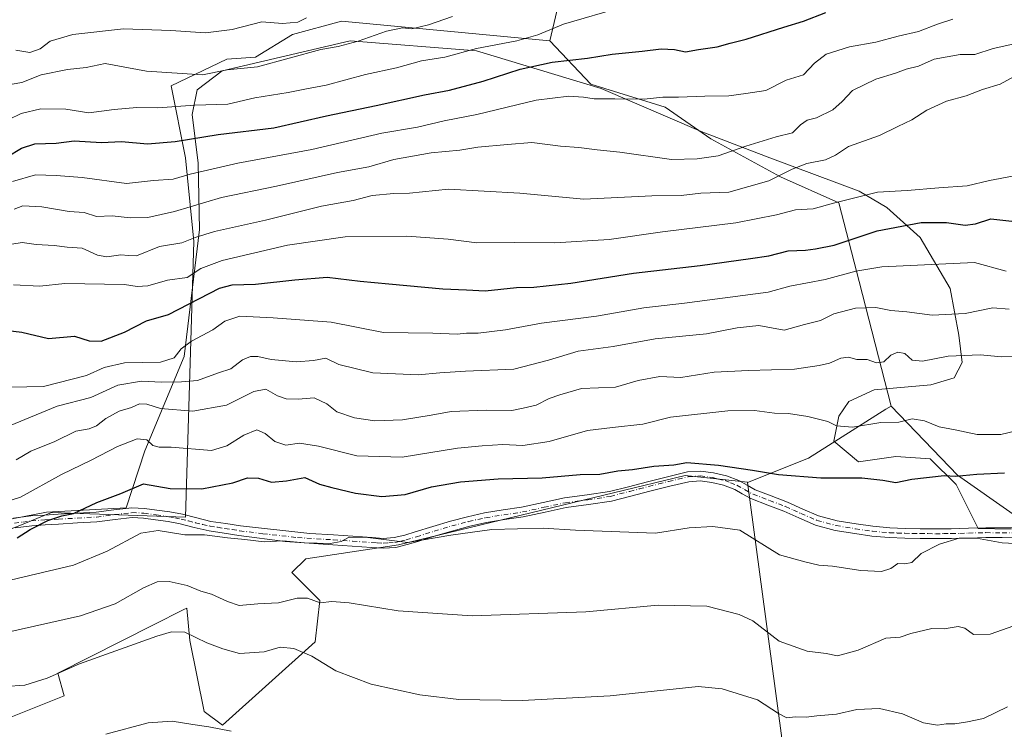
# Model space of a CAD drawing. Units: metres. Extents: x 556281 to 559715, y 4728661 to 4731003.
# Drawn here: x 556681 to 556964, y 4729634 to 4729838 of the extents above; entities that cross this region are included whole.
import ezdxf

# ---------------------------------------------------------------- set-up
doc = ezdxf.new("R2010")
doc.units = ezdxf.units.M
doc.header["$MEASUREMENT"] = 0
doc.linetypes.add('DGN Style 4', pattern=[2.638475, 1.318413, -0.659207, 0.001648, -0.659207])
for name, color, linetype, lineweight in [('Arbolado forestal CxS', 92, 'Continuous', 0), ('Camino Cxs', 7, 'Continuous', 0), ('Camino eje', 30, 'DGN Style 4', 13), ('Cultivos herbáceos CxS', 92, 'Continuous', 0), ('Curva de nivel maestra', 30, 'Continuous', 30), ('Curva de nivel normal', 30, 'Continuous', 0), ('Espacio natural protegido', 121, 'Continuous', 13), ('Espacio natural protegido CxS', 121, 'Continuous', 0), ('Matorral CxS', 135, 'Continuous', 0)]:
    doc.layers.add(name, color=color, linetype=linetype, lineweight=lineweight)

# ---------------------------------------------------------------- blocks, each defined once
blk = doc.blocks.new('*U13')
at = {"layer": 'Cultivos herbáceos CxS', "color": 92, "linetype": 'Continuous', "lineweight": 0}
blk.add_polyline3d([(556669.8607, 4729633.7143, 733.2043), (556693.9621, 4729643.3535, 733.6726), (556692.1173, 4729649.8595, 736.1098), (556719.6043, 4729663.7177, 737.5711), (556728.3135, 4729668.1087, 738.4472), (556729.1339, 4729668.5223, 738.6727), (556729.9865, 4729659.1797, 735.2949), (556734.1265, 4729638.8387, 731.1093), (556739.4453, 4729634.8467, 730.5443), (556766.0435, 4729658.7951, 737.0515), (556767.3735, 4729670.7695, 740.7889), (556759.3945, 4729678.7525, 743.3738), (556763.3843, 4729682.7443, 744.355), (556789.9817, 4729686.7351, 745.6276), (556872.4339, 4729706.6909, 749.4686), (556887.5845, 4729705.0457, 749.2843), (556890.3411, 4729704.7463, 749.415), (556890.3539, 4729704.6499, 749.3833), (556900.8641, 4729626.1129, 732.1207)], dxfattribs=at)
blk = doc.blocks.new('*U15')
at = {"layer": 'Espacio natural protegido CxS', "color": 121, "linetype": 'Continuous', "lineweight": 0, "flags": 128}
blk.add_lwpolyline([(556966.066, 4729691.2791), (556956.567, 4729691.4792), (556950.2922, 4729704.0954), (556942.8113, 4729711.4865), (556932.9013, 4729712.1437), (556922.2253, 4729710.6409), (556915.1223, 4729716.505), (556916.5355, 4729723.751), (556919.4675, 4729727.941), (556926.7176, 4729731.3588), (556942.9846, 4729732.7225), (556949.7237, 4729734.7424), (556952.0208, 4729739.1884), (556951.0209, 4729747.0744), (556948.5091, 4729760.4325), (556939.9003, 4729775.0737), (556930.3894, 4729783.7418), (556922.3945, 4729788.464), (556896.7476, 4729798.0555), (556876.9427, 4729805.5998), (556848.2528, 4729817.9964), (556812.4439, 4729828.754), (556776.1089, 4729831.6297), (556739.3687, 4729823.0614), (556732.1146, 4729817.6085), (556730.7015, 4729810.4905), (556732.4493, 4729796.4995), (556732.789, 4729777.4244), (556728.3894, 4729740.9385), (556717.149, 4729713.7496), (556711.7268, 4729697.4097), (556688.8507, 4729696.1281), (556669.4776, 4729692.3495)], dxfattribs=at)

msp = doc.modelspace()

# ---------------------------------------------------------------- linework, layer by layer
at = {"layer": 'Arbolado forestal CxS', "color": 92, "linetype": 'Continuous', "lineweight": 0}
for points in [[(556670.1203, 4729916.9561, 865.1726), (556714.8549, 4729920.6831, 859.1893), (556747.1635, 4729940.5647, 864.8855), (556793.1409, 4729944.2917, 858.6766), (556826.4223, 4729936.4259, 847.9345), (556820.2705, 4729920.4675, 842.8848), (556827.3475, 4729913.5697, 839.183), (556841.3637, 4729910.5719, 833.3331), (556848.5435, 4729895.4171, 827.1237), (556833.4621, 4729831.7039, 804.9543), (556773.6655, 4729837.2985, 814.4418), (556759.5367, 4729833.5095, 813.965), (556748.8993, 4729827.0093, 811.9334), (556740.6261, 4729826.4187, 812.129), (556724.6701, 4729818.7365, 809.1704), (556728.8065, 4729798.0531, 798.9242), (556731.1583, 4729774.0043, 786.3944), (556728.8075, 4729694.7193, 747.8349), (556690.2407, 4729696.0509, 752.4714), (556680.1907, 4729691.9171, 752.2492)], [(556826.4223, 4729936.4259, 847.9345), (556820.2705, 4729920.4675, 842.8848), (556827.3475, 4729913.5697, 839.183), (556841.3637, 4729910.5719, 833.3331), (556848.5435, 4729895.4171, 827.1237), (556833.4621, 4729831.7039, 804.9543)], [(556931.5707, 4729726.6111, 756.7288), (556931.5819, 4729726.5677, 756.7182), (556950.6767, 4729706.7825, 751.3216), (556966.7037, 4729695.5519, 747.4841), (556985.7941, 4729693.2539, 746.9801), (557006.0673, 4729697.9575, 749.177), (557015.6433, 4729707.1359, 751.5643), (557030.4537, 4729718.9537, 754.6671), (557035.7667, 4729719.7125, 754.5946), (557051.6977, 4729729.7739, 755.4569), (557070.9825, 4729737.3197, 755.1301), (557060.0829, 4729765.8277, 763.7183), (557045.8293, 4729797.6895, 776.3959), (557055.8913, 4729822.0047, 780.5778), (557030.7373, 4729820.3283, 780.8927), (557027.3837, 4729836.2591, 784.5278), (557028.2225, 4729854.7053, 788.4021), (557039.1227, 4729871.4743, 789.6036), (557020.6767, 4729892.4361, 802.1447), (557008.3233, 4729902.8895, 809.4486), (556994.7985, 4729923.4285, 824.5067)], [(556966.7037, 4729695.5519, 747.4841), (556950.6767, 4729706.7825, 751.3216), (556931.5819, 4729726.5677, 756.7182), (556931.5707, 4729726.6111, 756.7288), (556922.3891, 4729762.5049, 770.065), (556916.5393, 4729785.0701, 780.3685), (556899.8243, 4729792.5923, 786.1569), (556879.7663, 4729803.4573, 792.324), (556866.6155, 4729812.5673, 795.0182), (556845.3263, 4729819.2209, 797.802), (556833.4621, 4729831.7039, 804.9543), (556848.5435, 4729895.4171, 827.1237)], [(556833.4621, 4729831.7039, 804.9543), (556773.6655, 4729837.2985, 814.4418), (556759.5367, 4729833.5095, 813.965), (556748.8993, 4729827.0093, 811.9334), (556740.6261, 4729826.4187, 812.129), (556724.6701, 4729818.7365, 809.1704), (556728.8065, 4729798.0531, 798.9242), (556731.1583, 4729774.0043, 786.3944), (556728.8075, 4729694.7193, 747.8349), (556690.2407, 4729696.0509, 752.4714), (556680.1907, 4729691.9171, 752.2492), (556670.6413, 4729688.3359, 752.5797), (556656.4423, 4729685.1809, 753.8172), (556639.6137, 4729684.6551, 755.7659), (556625.9401, 4729690.4401, 759.9532), (556618.5777, 4729704.1135, 766.0929), (556620.1559, 4729714.1059, 769.4335), (556616.4747, 4729723.5717, 774.2326), (556611.6409, 4729730.0635, 777.4664), (556610.4325, 4729731.6863, 778.1898), (556599.8573, 4729713.7657, 772.1378), (556522.2693, 4729668.9515, 758.1419)], [(556833.4621, 4729831.7039, 804.9543), (556845.3263, 4729819.2209, 797.802), (556866.6155, 4729812.5673, 795.0182), (556879.7663, 4729803.4573, 792.324), (556899.8243, 4729792.5923, 786.1569), (556916.5393, 4729785.0701, 780.3685), (556922.3891, 4729762.5049, 770.065), (556931.5707, 4729726.6111, 756.7288)]]:
    msp.add_polyline3d(points, dxfattribs=at)
at = {"layer": 'Camino Cxs', "color": 7, "linetype": 'Continuous', "lineweight": 0}
for points in [[(556679.4001, 4729694.3801, 756.1382), (556684.3201, 4729695.0301, 755.1221), (556688.2401, 4729695.3101, 753.8978), (556692.1701, 4729695.5401, 753.3411), (556697.6201, 4729695.8401, 754.0046), (556703.0701, 4729696.1301, 753.9849), (556708.2101, 4729696.8201, 752.3364), (556713.3401, 4729697.4101, 751.4221), (556716.9701, 4729697.2301, 754.1666), (556720.5901, 4729696.7501, 753.9677), (556724.2501, 4729696.2001, 751.7603), (556727.8901, 4729695.5401, 748.8478), (556732.0001, 4729694.4601, 748.3168), (556736.1101, 4729693.4901, 747.6234), (556740.3401, 4729692.8301, 747.7189), (556744.5701, 4729692.1801, 748.1501), (556764.4901, 4729690.0201, 747.6997), (556771.3401, 4729689.5801, 748.1574), (556776.8901, 4729689.2001, 747.9845), (556782.4301, 4729688.8001, 748.0541), (556785.6001, 4729688.6001, 748.1926), (556788.7701, 4729688.8001, 749.0622), (556791.7901, 4729689.5401, 751.0414), (556794.7701, 4729690.4301, 751.8007), (556799.8601, 4729691.9901, 753.2846), (556804.9601, 4729693.5201, 753.2941), (556809.8201, 4729694.8201, 751.8016), (556814.7401, 4729695.9201, 751.5128), (556820.0501, 4729696.7601, 754.7578), (556825.3801, 4729697.5701, 757.8606), (556831.5501, 4729698.9001, 755.5306), (556837.7301, 4729700.2401, 753.8431), (556844.1901, 4729701.0801, 751.7561), (556850.6201, 4729702.0601, 752.045), (556856.1101, 4729703.4601, 752.38), (556861.5801, 4729704.8901, 752.4025), (556867.3101, 4729706.3301, 754.0331), (556873.0401, 4729707.6901, 755.8641), (556876.7901, 4729707.9601, 757.406), (556880.5801, 4729707.4501, 757.7334), (556884.2701, 4729706.5501, 756.4516), (556887.8401, 4729705.2001, 754.1375), (556890.1701, 4729703.8701, 751.5104), (556892.5001, 4729702.5901, 749.5077), (556897.1501, 4729700.8101, 749.5718), (556901.8101, 4729699.0501, 748.8876), (556906.2401, 4729697.0401, 748.6155), (556910.7401, 4729695.1001, 748.5084), (556916.0801, 4729693.6601, 748.1827), (556921.5401, 4729692.7501, 747.9481), (556926.3701, 4729692.0701, 748.4167), (556931.2201, 4729691.6301, 749.1703), (556935.5801, 4729691.4601, 749.0917), (556939.9401, 4729691.3701, 748.2234), (556944.3901, 4729691.3501, 748.3201), (556948.8501, 4729691.3701, 750.038), (556953.8201, 4729691.5201, 751.0611), (556958.8001, 4729691.6501, 750.6779), (556963.5401, 4729691.6301, 751.5146), (556968.2901, 4729691.5801, 753.3934)], [(556679.4001, 4729694.3801, 756.1382), (556684.3201, 4729695.0301, 755.1221), (556688.2401, 4729695.3101, 753.8978), (556692.1701, 4729695.5401, 753.3411), (556697.6201, 4729695.8401, 754.0046), (556703.0701, 4729696.1301, 753.9849), (556708.2101, 4729696.8201, 752.3364), (556713.3401, 4729697.4101, 751.4221), (556716.9701, 4729697.2301, 754.1666), (556720.5901, 4729696.7501, 753.9677), (556724.2501, 4729696.2001, 751.7603), (556727.8901, 4729695.5401, 748.8478), (556732.0001, 4729694.4601, 748.3168), (556736.1101, 4729693.4901, 747.6234), (556740.3401, 4729692.8301, 747.7189), (556744.5701, 4729692.1801, 748.1501), (556764.4901, 4729690.0201, 747.6997), (556771.3401, 4729689.5801, 748.1574), (556776.8901, 4729689.2001, 747.9845), (556782.4301, 4729688.8001, 748.0541), (556785.6001, 4729688.6001, 748.1926), (556788.7701, 4729688.8001, 749.0622), (556791.7901, 4729689.5401, 751.0414), (556794.7701, 4729690.4301, 751.8007), (556799.8601, 4729691.9901, 753.2846), (556804.9601, 4729693.5201, 753.2941), (556809.8201, 4729694.8201, 751.8016), (556814.7401, 4729695.9201, 751.5128), (556820.0501, 4729696.7601, 754.7578), (556825.3801, 4729697.5701, 757.8606), (556831.5501, 4729698.9001, 755.5306), (556837.7301, 4729700.2401, 753.8431), (556844.1901, 4729701.0801, 751.7561), (556850.6201, 4729702.0601, 752.045), (556856.1101, 4729703.4601, 752.38), (556861.5801, 4729704.8901, 752.4025), (556867.3101, 4729706.3301, 754.0331), (556873.0401, 4729707.6901, 755.8641), (556876.7901, 4729707.9601, 757.406), (556880.5801, 4729707.4501, 757.7334), (556884.2701, 4729706.5501, 756.4516), (556887.8401, 4729705.2001, 754.1375), (556890.1701, 4729703.8701, 751.5104), (556892.5001, 4729702.5901, 749.5077), (556897.1501, 4729700.8101, 749.5718), (556901.8101, 4729699.0501, 748.8876), (556906.2401, 4729697.0401, 748.6155), (556910.7401, 4729695.1001, 748.5084), (556916.0801, 4729693.6601, 748.1827), (556921.5401, 4729692.7501, 747.9481), (556926.3701, 4729692.0701, 748.4167), (556931.2201, 4729691.6301, 749.1703), (556935.5801, 4729691.4601, 749.0917), (556939.9401, 4729691.3701, 748.2234), (556944.3901, 4729691.3501, 748.3201), (556948.8501, 4729691.3701, 750.038), (556953.8201, 4729691.5201, 751.0611), (556958.8001, 4729691.6501, 750.6779), (556963.5401, 4729691.6301, 751.5146), (556968.2901, 4729691.5801, 753.3934)], [(556968.2401, 4729688.7601, 750.6164), (556963.5301, 4729688.8101, 749.6339), (556958.8301, 4729688.8301, 749.6255), (556953.9001, 4729688.7001, 749.7899), (556948.9001, 4729688.5601, 748.8251), (556944.3901, 4729688.5301, 747.2074), (556939.9001, 4729688.5601, 747.2105), (556935.4901, 4729688.6401, 748.6578), (556931.0301, 4729688.8201, 749.3541), (556926.0401, 4729689.2701, 748.2255), (556921.1101, 4729689.9601, 747.6977), (556915.4801, 4729690.9001, 747.6741), (556909.8101, 4729692.4301, 747.5593), (556905.1001, 4729694.4601, 747.9617), (556900.7301, 4729696.4501, 748.1619), (556896.1501, 4729698.1801, 748.501), (556891.3101, 4729700.0301, 748.707), (556888.7901, 4729701.4101, 749.3382), (556886.6301, 4729702.6401, 750.423), (556883.4301, 4729703.8601, 752.5821), (556880.0501, 4729704.6801, 753.9201), (556876.7001, 4729705.1301, 754.2263), (556873.4701, 4729704.9001, 752.4251), (556867.9801, 4729703.5901, 750.2822), (556862.2801, 4729702.1701, 750.4741), (556856.8101, 4729700.7301, 750.2884), (556851.1901, 4729699.3001, 749.0924), (556844.5901, 4729698.2901, 748.9956), (556838.2101, 4729697.4601, 751.7072), (556832.1501, 4729696.1501, 752.3329), (556825.8801, 4729694.8001, 752.2929), (556820.4801, 4729693.9801, 750.4225), (556815.2601, 4729693.1501, 748.4369), (556810.4901, 4729692.0801, 749.5626), (556805.7301, 4729690.8101, 750.5596), (556800.6801, 4729689.2901, 749.142), (556795.5801, 4729687.7301, 748.3011), (556792.5301, 4729686.8201, 748.8244), (556789.2001, 4729686.0101, 747.4762), (556785.6001, 4729685.7701, 747.1076), (556782.2401, 4729685.9901, 747.268), (556776.6901, 4729686.3901, 747.4882), (556771.1501, 4729686.7701, 747.4264), (556757.4501, 4729687.6501, 746.561), (556744.1401, 4729689.3901, 747.1892), (556739.9101, 4729690.0501, 746.5676), (556735.5701, 4729690.7201, 746.5137), (556731.3101, 4729691.7301, 746.8701), (556727.2801, 4729692.7801, 747.0268), (556723.7801, 4729693.4201, 748.1343), (556720.1901, 4729693.9601, 749.4401), (556716.7101, 4729694.4201, 750.0482), (556713.4301, 4729694.5801, 749.0875), (556708.5501, 4729694.0201, 749.6865), (556703.3301, 4729693.3201, 750.7925), (556697.7801, 4729693.0201, 751.1243), (556692.3301, 4729692.7201, 750.9162), (556688.4201, 4729692.4901, 751.1716), (556684.6001, 4729692.2201, 752.4934), (556679.8501, 4729691.6001, 754.3261)], [(556968.2401, 4729688.7601, 750.6164), (556963.5301, 4729688.8101, 749.6339), (556958.8301, 4729688.8301, 749.6255), (556953.9001, 4729688.7001, 749.7899), (556948.9001, 4729688.5601, 748.8251), (556944.3901, 4729688.5301, 747.2074), (556939.9001, 4729688.5601, 747.2105), (556935.4901, 4729688.6401, 748.6578), (556931.0301, 4729688.8201, 749.3541), (556926.0401, 4729689.2701, 748.2255), (556921.1101, 4729689.9601, 747.6977), (556915.4801, 4729690.9001, 747.6741), (556909.8101, 4729692.4301, 747.5593), (556905.1001, 4729694.4601, 747.9617), (556900.7301, 4729696.4501, 748.1619), (556896.1501, 4729698.1801, 748.501), (556891.3101, 4729700.0301, 748.707), (556888.7901, 4729701.4101, 749.3382), (556886.6301, 4729702.6401, 750.423), (556883.4301, 4729703.8601, 752.5821), (556880.0501, 4729704.6801, 753.9201), (556876.7001, 4729705.1301, 754.2263), (556873.4701, 4729704.9001, 752.4251), (556867.9801, 4729703.5901, 750.2822), (556862.2801, 4729702.1701, 750.4741), (556856.8101, 4729700.7301, 750.2884), (556851.1901, 4729699.3001, 749.0924), (556844.5901, 4729698.2901, 748.9956), (556838.2101, 4729697.4601, 751.7072), (556832.1501, 4729696.1501, 752.3329), (556825.8801, 4729694.8001, 752.2929), (556820.4801, 4729693.9801, 750.4225), (556815.2601, 4729693.1501, 748.4369), (556810.4901, 4729692.0801, 749.5626), (556805.7301, 4729690.8101, 750.5596), (556800.6801, 4729689.2901, 749.142), (556795.5801, 4729687.7301, 748.3011), (556792.5301, 4729686.8201, 748.8244), (556789.2001, 4729686.0101, 747.4762), (556785.6001, 4729685.7701, 747.1076), (556782.2401, 4729685.9901, 747.268), (556776.6901, 4729686.3901, 747.4882), (556771.1501, 4729686.7701, 747.4264), (556757.4501, 4729687.6501, 746.561), (556744.1401, 4729689.3901, 747.1892), (556739.9101, 4729690.0501, 746.5676), (556735.5701, 4729690.7201, 746.5137), (556731.3101, 4729691.7301, 746.8701), (556727.2801, 4729692.7801, 747.0268), (556723.7801, 4729693.4201, 748.1343), (556720.1901, 4729693.9601, 749.4401), (556716.7101, 4729694.4201, 750.0482), (556713.4301, 4729694.5801, 749.0875), (556708.5501, 4729694.0201, 749.6865), (556703.3301, 4729693.3201, 750.7925), (556697.7801, 4729693.0201, 751.1243), (556692.3301, 4729692.7201, 750.9162), (556688.4201, 4729692.4901, 751.1716), (556684.6001, 4729692.2201, 752.4934), (556679.8501, 4729691.6001, 754.3261)]]:
    msp.add_polyline3d(points, dxfattribs=at)
at = {"layer": 'Camino eje', "color": 30, "linetype": 'DGN Style 4', "lineweight": 13}
msp.add_polyline3d([(556679.6251, 4729692.9901, 754.8527), (556682.0001, 4729693.3001, 754.3812), (556684.4601, 4729693.6251, 753.6946), (556688.3301, 4729693.9001, 752.5282), (556692.2501, 4729694.1301, 752.1255), (556697.7001, 4729694.4301, 752.567), (556700.4251, 4729694.5751, 752.5852), (556703.2001, 4729694.7251, 752.3819), (556708.3801, 4729695.4201, 750.9999), (556713.3851, 4729695.9951, 750.2653), (556716.8401, 4729695.8251, 752.0773), (556720.3901, 4729695.3551, 751.694), (556724.0151, 4729694.8101, 750.0152), (556725.7651, 4729694.4901, 748.8547), (556727.5851, 4729694.1601, 747.9297), (556729.6401, 4729693.6201, 747.6841), (556731.6551, 4729693.0951, 747.4737), (556733.7101, 4729692.6101, 747.2047), (556735.8401, 4729692.1051, 746.9598), (556738.0101, 4729691.7701, 746.8844), (556740.1251, 4729691.4401, 747.1112), (556742.2401, 4729691.1151, 747.326), (556744.3551, 4729690.7851, 747.6833), (556751.0101, 4729689.9151, 747.5279), (556760.9701, 4729688.8351, 747.1002), (556771.2451, 4729688.1751, 747.7198), (556776.7901, 4729687.7951, 747.4167), (556782.3351, 4729687.3951, 747.0979), (556783.9201, 4729687.2951, 747.1868), (556785.6001, 4729687.1851, 747.2727), (556787.1851, 4729687.2851, 747.3763), (556788.9851, 4729687.4051, 747.9656), (556790.6501, 4729687.8101, 748.9133), (556792.1601, 4729688.1801, 749.8572), (556795.1751, 4729689.0801, 750.0927), (556800.2701, 4729690.6401, 751.2363), (556802.7951, 4729691.4001, 752.1182), (556805.3451, 4729692.1651, 752.6294), (556810.1551, 4729693.4501, 750.809), (556815.0001, 4729694.5351, 750.0006), (556817.6551, 4729694.9551, 750.4984), (556820.2651, 4729695.3701, 752.6305), (556825.6301, 4729696.1851, 755.1407), (556831.8501, 4729697.5251, 754.7213), (556837.9701, 4729698.8501, 752.8041), (556844.3901, 4729699.6851, 750.3814), (556850.9051, 4729700.6801, 750.5751), (556856.4601, 4729702.0951, 751.7062), (556859.1951, 4729702.8151, 751.6796), (556861.9301, 4729703.5301, 751.4814), (556864.7951, 4729704.2501, 751.5681), (556867.6451, 4729704.9601, 752.1716), (556870.3901, 4729705.6151, 752.997), (556873.2551, 4729706.2951, 754.1987), (556876.7451, 4729706.5451, 756.1137), (556880.3151, 4729706.0651, 755.8185), (556882.0051, 4729705.6551, 755.2348), (556883.8501, 4729705.2051, 754.5035), (556885.4501, 4729704.5951, 753.4918), (556887.2351, 4729703.9201, 752.3171), (556889.4801, 4729702.6401, 750.0175), (556891.9051, 4729701.3101, 749.1261), (556896.6501, 4729699.4951, 749.0196), (556901.2701, 4729697.7501, 748.4124), (556903.4851, 4729696.7451, 748.295), (556905.6701, 4729695.7501, 748.2721), (556910.2751, 4729693.7651, 748.0029), (556915.7801, 4729692.2801, 747.6909), (556921.3251, 4729691.3551, 747.7792), (556926.2051, 4729690.6701, 748.3231), (556931.1251, 4729690.2251, 749.2665), (556933.3551, 4729690.1351, 749.3715), (556935.5351, 4729690.0501, 748.8688), (556937.7401, 4729690.0101, 748.3325), (556939.9201, 4729689.9651, 747.7168), (556942.1651, 4729689.9501, 747.0931), (556944.3901, 4729689.9401, 747.7637), (556946.6201, 4729689.9501, 748.6725), (556948.8751, 4729689.9651, 749.4322), (556951.3751, 4729690.0351, 750.1868), (556953.8601, 4729690.1101, 750.4233), (556958.8151, 4729690.2401, 750.1528), (556963.5351, 4729690.2201, 750.5736), (556968.2651, 4729690.1701, 752.0076)], dxfattribs=at)
at = {"layer": 'Cultivos herbáceos CxS', "color": 92, "linetype": 'Continuous', "lineweight": 0}
for points in [[(556890.3539, 4729704.6499, 749.3833), (556900.8641, 4729626.1129, 732.1207), (556903.0201, 4729614.8867, 729.45), (556907.2717, 4729604.2183, 727.3197), (556924.6655, 4729605.8001, 728.1493), (556937.8567, 4729594.3073, 725.8502), (556938.9263, 4729592.2677, 725.4619), (556958.6845, 4729584.7157, 723.7445), (556978.8221, 4729566.9871, 719.7687), (557012.1389, 4729594.9271, 722.2208), (557011.7315, 4729601.4759, 724.1161), (557033.7653, 4729617.6359, 723.0224), (557068.4275, 4729617.8387, 718.4927), (557077.1143, 4729632.0179, 721.7528), (557098.2683, 4729649.2865, 724.218), (557103.5463, 4729676.9617, 730.6286), (557101.5417, 4729698.1157, 735.7356), (557110.3637, 4729703.9447, 734.5493), (557122.9583, 4729711.4567, 734.545), (557138.0533, 4729753.1165, 741.5397)], [(556669.8607, 4729633.7143, 733.2043), (556693.9621, 4729643.3535, 733.6726), (556692.1173, 4729649.8595, 736.1098), (556719.6043, 4729663.7177, 737.5711), (556728.3135, 4729668.1087, 738.4472), (556729.1339, 4729668.5223, 738.6727), (556729.9865, 4729659.1797, 735.2949), (556734.1265, 4729638.8387, 731.1093), (556739.4453, 4729634.8467, 730.5443), (556766.0435, 4729658.7951, 737.0515), (556767.3735, 4729670.7695, 740.7889), (556759.3945, 4729678.7525, 743.3738), (556763.3843, 4729682.7443, 744.355), (556789.9817, 4729686.7351, 745.6276), (556872.4339, 4729706.6909, 749.4686), (556887.5845, 4729705.0457, 749.2843), (556890.3411, 4729704.7463, 749.415), (556890.3539, 4729704.6499, 749.3833)]]:
    msp.add_polyline3d(points, dxfattribs=at)
at = {"layer": 'Curva de nivel maestra', "color": 30, "linetype": 'Continuous', "lineweight": 30, "flags": 128}
for points, elevation in [([(556677.5, 4729798.2801), (556681.65, 4729800.8201), (556685.49, 4729802.0201), (556691.62, 4729802.2001), (556696.8, 4729802.8801), (556704.6, 4729802.4801), (556710.35, 4729802.7601), (556717.83, 4729802.0901), (556725.79, 4729802.7201), (556738.16, 4729804.7601), (556754.21, 4729806.7001), (556769.32, 4729810.1501), (556783.62, 4729813.0601), (556797.48, 4729816.1801), (556804.67, 4729817.5001), (556814.38, 4729820.1101), (556825, 4729823.5601), (556834.21, 4729825.5101), (556844.35, 4729826.6601), (556851.38, 4729827.8801), (556860.07, 4729828.7401), (556865.47, 4729829.4101), (556869.36, 4729829.2201), (556872.53, 4729828.5201), (556876.22, 4729829.1601), (556881.62, 4729829.9201), (556885.33, 4729831.0301), (556889.88, 4729832.1801), (556900.75, 4729835.6401), (556906.41, 4729837.3001), (556912.86, 4729839.8601)], 800), ([(556677.74, 4729748.3801), (556681.76, 4729747.8501), (556689.44, 4729746.0301), (556696.87, 4729746.7201), (556701.14, 4729745.4001), (556704.54, 4729745.2601), (556711.23, 4729747.8901), (556717.56, 4729751.1601), (556723.89, 4729753.0101), (556738.55, 4729760.5801), (556742.22, 4729761.5001), (556748.88, 4729761.7401), (556760.22, 4729762.9001), (556769.55, 4729763.6901), (556779.03, 4729762.5401), (556787.25, 4729761.8001), (556802.72, 4729760.3501), (556809.54, 4729760.0601), (556814.87, 4729759.7601), (556823.87, 4729760.7501), (556828.94, 4729760.8601), (556839.49, 4729762.0101), (556857.57, 4729764.8501), (556876.7, 4729767.0601), (556891.2, 4729769.1201), (556896.46, 4729769.8201), (556901.95, 4729771.2601), (556906.96, 4729771.4901), (556909.86, 4729771.8601), (556915.2, 4729772.9001), (556927.53, 4729777.0601), (556940.19, 4729779.4101), (556947.52, 4729779.4601), (556952.85, 4729778.6401), (556955.86, 4729779.0801), (556960.28, 4729780.5001), (556968.87, 4729779.5001)], 775), ([(556680.43, 4729688.7301), (556684.14, 4729691.1901), (556689.24, 4729693.7601), (556693.23, 4729695.0301), (556696.56, 4729695.7601), (556703.31, 4729698.9201), (556710.24, 4729701.5401), (556716.71, 4729704.3101), (556724.42, 4729702.8901), (556733.51, 4729702.8501), (556742.4, 4729704.5601), (556746.62, 4729705.9901), (556749.74, 4729705.9001), (556753.55, 4729704.7401), (556757.86, 4729705.1001), (556763.13, 4729706.1001), (556767.26, 4729704.2001), (556770.82, 4729703.2301), (556777.62, 4729701.6401), (556785.22, 4729700.6701), (556791.88, 4729701.1901), (556799.51, 4729703.4101), (556807.85, 4729704.8901), (556818.68, 4729705.7201), (556831.33, 4729706.0401), (556842.21, 4729706.9801), (556847.87, 4729707.0601), (556853.04, 4729708.0201), (556857.21, 4729708.4401), (556863.38, 4729709.3601), (556869.12, 4729709.7601), (556872.86, 4729710.4501), (556882.01, 4729709.6401), (556891.7, 4729708.2101), (556899.2, 4729706.9801), (556911.36, 4729706.0401), (556923.18, 4729705.9601), (556929.2, 4729705.3701), (556932.92, 4729704.7101), (556937.51, 4729705.6001), (556946.86, 4729706.6801), (556950.16, 4729706.5001), (556956.19, 4729707.0901), (556964.2, 4729707.4801)], 750)]:
    msp.add_lwpolyline(points, dxfattribs=dict(at, elevation=elevation))
at = {"layer": 'Curva de nivel normal', "color": 30, "linetype": 'Continuous', "lineweight": 0, "flags": 128}
for points, elevation in [([(556678.02, 4729809.0801), (556681.59, 4729810.8001), (556687.18, 4729812.1001), (556694.38, 4729811.9801), (556701.04, 4729810.9601), (556708.32, 4729811.9201), (556714.8, 4729812.5401), (556720.88, 4729812.4001), (556731.44, 4729813.1601), (556740.98, 4729813.4901), (556748.72, 4729815.2501), (556758.26, 4729816.8401), (556763.55, 4729817.9201), (556769.22, 4729818.9201), (556780.55, 4729822.0001), (556789.42, 4729823.9201), (556796.59, 4729825.9301), (556803.31, 4729827.0001), (556812.43, 4729829.5101), (556823.97, 4729831.7001), (556830.03, 4729833.3701), (556837.43, 4729836.5001), (556854.56, 4729841.4101)], 805), ([(556676.73, 4729818.7901), (556681.74, 4729819.6801), (556687.28, 4729821.9301), (556694.83, 4729823.4201), (556700.26, 4729823.9901), (556705.68, 4729825.1301), (556717.56, 4729822.9601), (556733.66, 4729821.9401), (556740.73, 4729823.3101), (556749.49, 4729824.2101), (556767.66, 4729829.1401), (556772.68, 4729830.0201), (556778.4, 4729831.5501), (556786.57, 4729834.4201), (556791.16, 4729835.3701), (556793.79, 4729835.1201), (556798.64, 4729836.2901), (556805.54, 4729838.7001)], 810), ([(556679.03, 4729791.1901), (556685.68, 4729793.1001), (556691.61, 4729792.9601), (556699.1, 4729792.4001), (556711.86, 4729790.6601), (556719.56, 4729791.5501), (556725.28, 4729791.9101), (556730.13, 4729793.3101), (556743.87, 4729796.5001), (556765.05, 4729800.4101), (556785.22, 4729805.1101), (556795.51, 4729806.8401), (556803.12, 4729808.6301), (556812.54, 4729810.4801), (556829.58, 4729814.6301), (556838.95, 4729815.7301), (556843.21, 4729815.4801), (556846.21, 4729815.0101), (556852.21, 4729815.0301), (556860.63, 4729814.8601), (556865.93, 4729815.4401), (556870.49, 4729815.4401), (556878.04, 4729815.7301), (556884.98, 4729815.8201), (556889.86, 4729816.4901), (556895.53, 4729817.4401), (556901.42, 4729820.4101), (556906.44, 4729821.8901), (556909.53, 4729825.2201), (556912.96, 4729827.8201), (556919.64, 4729829.9301), (556927.2, 4729831.3101), (556933.58, 4729833.0201), (556939.48, 4729834.4001), (556944.95, 4729836.4801), (556949.32, 4729837.9401)], 795), ([(556680.07, 4729828.9801), (556684.01, 4729828.3401), (556687.01, 4729829.3701), (556689.86, 4729831.6001), (556696.45, 4729833.5401), (556710.95, 4729835.1001), (556724.56, 4729834.6701), (556734.56, 4729833.9601), (556742.22, 4729834.9601), (556750.74, 4729837.1801), (556756.64, 4729836.6701), (556761.07, 4729837.0001), (556763.54, 4729838.3001)], 815), ([(556679.54, 4729783.2701), (556682.08, 4729784.2001), (556687.46, 4729783.9201), (556695.4, 4729782.5801), (556699.64, 4729782.2701), (556703.23, 4729781.1701), (556707.72, 4729781.3301), (556712.85, 4729780.7801), (556717.92, 4729780.8801), (556725.67, 4729782.5801), (556739.16, 4729786.6501), (556754.9, 4729789.8801), (556772.51, 4729793.7801), (556781.44, 4729795.4701), (556788.64, 4729797.5501), (556799.43, 4729799.4401), (556807.63, 4729800.2401), (556812.82, 4729801.1001), (556821.33, 4729801.9001), (556828.32, 4729802.4201), (556836.54, 4729801.4101), (556841.87, 4729801.0401), (556847.06, 4729800.3401), (556853.57, 4729799.6801), (556868.51, 4729797.5901), (556875.81, 4729797.7601), (556881.86, 4729798.5901), (556889.86, 4729801.3701), (556898.53, 4729804.0701), (556903.2, 4729805.2201), (556905.52, 4729807.5201), (556907.48, 4729808.8601), (556910.18, 4729809.5501), (556914.86, 4729811.8801), (556917.53, 4729814.2201), (556920.53, 4729817.4201), (556927.2, 4729820.6701), (556932.86, 4729822.4101), (556935.86, 4729823.5401), (556939.42, 4729824.3701), (556943.94, 4729826.3801), (556951.43, 4729827.7201), (556955.68, 4729827.7001), (556960.92, 4729829.4801), (556970.47, 4729831.5501)], 790), ([(556678.89, 4729773.2101), (556681.89, 4729773.6601), (556685.89, 4729773.0901), (556691.06, 4729772.8601), (556694.81, 4729772.3801), (556699.13, 4729772.0501), (556703.46, 4729770.0801), (556706.18, 4729769.5601), (556710.2, 4729770.1601), (556712.37, 4729769.9301), (556714.71, 4729769.8501), (556721.35, 4729772.5501), (556727.71, 4729773.5401), (556731.56, 4729775.1401), (556737.08, 4729776.8101), (556751.76, 4729780.1001), (556767.88, 4729784.1701), (556776.93, 4729785.7201), (556782.41, 4729787.1901), (556788.64, 4729787.7301), (556793.15, 4729787.8701), (556804.4, 4729789.0001), (556824.92, 4729787.8601), (556843.23, 4729786.1701), (556862.82, 4729787.1001), (556871.26, 4729787.2201), (556876.92, 4729787.8801), (556884.9, 4729788.1801), (556896.43, 4729791.3901), (556903.12, 4729794.7601), (556907.36, 4729796.3701), (556912.74, 4729797.4501), (556915.55, 4729798.7601), (556919.29, 4729801.2601), (556928.22, 4729804.4101), (556933.53, 4729807.0401), (556937.53, 4729808.9201), (556941.86, 4729811.7101), (556947.52, 4729814.3401), (556953.19, 4729815.9001), (556957.85, 4729817.6601), (556962.89, 4729819.2501), (556966.96, 4729821.4201)], 785), ([(556679.4, 4729761.5501), (556686.9, 4729761.0801), (556694.11, 4729761.9301), (556711.22, 4729761.6001), (556714.94, 4729760.9801), (556718.01, 4729761.2601), (556723.65, 4729762.8601), (556729.26, 4729763.6001), (556733.23, 4729766.2401), (556739.28, 4729768.4601), (556758.1, 4729772.8801), (556774.68, 4729775.3401), (556792.43, 4729775.4601), (556804.32, 4729774.6001), (556812.47, 4729773.5601), (556823.23, 4729773.7201), (556834.96, 4729773.5601), (556850.56, 4729774.5401), (556865.9, 4729776.7901), (556887, 4729779.3101), (556898.62, 4729781.6101), (556904.08, 4729783.1001), (556909.14, 4729783.3201), (556915.04, 4729784.9701), (556927.64, 4729788.1201), (556936.17, 4729788.6501), (556945.26, 4729789.4201), (556953.48, 4729789.9501), (556959.83, 4729791.4901), (556966.48, 4729792.7901)], 780), ([(556678.38, 4729732.0801), (556687.97, 4729732.2401), (556700.32, 4729735.4501), (556705.38, 4729737.7001), (556711.23, 4729739.0301), (556721.56, 4729739.2501), (556725.56, 4729740.5201), (556727.56, 4729743.0801), (556730.56, 4729745.3001), (556736.6, 4729748.5401), (556740.1, 4729751.0801), (556744.39, 4729752.5401), (556754.02, 4729752.0001), (556770.63, 4729750.7601), (556785.72, 4729747.8301), (556799.83, 4729747.5901), (556806.84, 4729747.3401), (556809.57, 4729747.5901), (556812.89, 4729747.6101), (556820.72, 4729748.5601), (556831.08, 4729750.4401), (556846.87, 4729752.4901), (556860.54, 4729754.9001), (556872.2, 4729756.2801), (556896.2, 4729759.3801), (556902.47, 4729761.1301), (556912.62, 4729763.0001), (556921.47, 4729765.4001), (556928.96, 4729766.6801), (556955.52, 4729767.9301), (556964.61, 4729765.4101)], 770), ([(556678.23, 4729720.9601), (556691.89, 4729726.5701), (556701.56, 4729729.1401), (556709.37, 4729732.6201), (556716.16, 4729733.7801), (556721.89, 4729733.4901), (556727.68, 4729733.6501), (556732.27, 4729734.0201), (556738.31, 4729736.2101), (556741.82, 4729737.3501), (556745.2, 4729739.9301), (556747.44, 4729740.9401), (556749.58, 4729740.8601), (556753.39, 4729740.0001), (556760.7, 4729739.3801), (556765.54, 4729739.7601), (556769.14, 4729740.4101), (556772.86, 4729738.6201), (556782.59, 4729736.2001), (556795.7, 4729735.6101), (556801.84, 4729736.2301), (556809.22, 4729736.6601), (556823.12, 4729737.2801), (556833.12, 4729739.8001), (556841.6, 4729742.3901), (556851.74, 4729743.7601), (556863.76, 4729745.9701), (556878.48, 4729747.3901), (556887.3, 4729749.1001), (556893.53, 4729749.8001), (556900.83, 4729748.4601), (556906.66, 4729750.0801), (556911.24, 4729751.2101), (556915.1, 4729753.1201), (556921.34, 4729754.8301), (556927.2, 4729754.9501), (556931.53, 4729754.1401), (556936.08, 4729753.7301), (556943.35, 4729752.8001), (556952.86, 4729753.2501), (556960.8, 4729754.9301), (556965.55, 4729754.5201)], 765), ([(556680.11, 4729711.1601), (556684.36, 4729713.6901), (556691.23, 4729716.4301), (556697.23, 4729719.4601), (556701.14, 4729720.1401), (556703.2, 4729720.9401), (556705.89, 4729723.1101), (556709.74, 4729725.1601), (556713.27, 4729726.2501), (556715.56, 4729727.3301), (556717.67, 4729727.2101), (556721.58, 4729725.9001), (556730.86, 4729725.1301), (556740.56, 4729726.9201), (556748.41, 4729730.8201), (556751.88, 4729731.5001), (556755.22, 4729729.6001), (556757.76, 4729728.7401), (556761.14, 4729728.6701), (556765.74, 4729729.0201), (556769.4, 4729727.3101), (556772.24, 4729725.0201), (556777.4, 4729723.2401), (556783.16, 4729722.4201), (556791.12, 4729722.7301), (556799.41, 4729724.0201), (556805.11, 4729725.0601), (556815.17, 4729725.4401), (556822.61, 4729725.3401), (556825.87, 4729726.0201), (556829.54, 4729726.9401), (556833.26, 4729728.8201), (556836.41, 4729729.8901), (556842.59, 4729731.6501), (556852.36, 4729732.0601), (556858.89, 4729734.0301), (556865.07, 4729735.1601), (556871.19, 4729734.8201), (556880.76, 4729736.3701), (556890.62, 4729736.8801), (556903.84, 4729737.2401), (556910.86, 4729738.3501), (556913.86, 4729738.9501), (556917.16, 4729740.3901), (556919.38, 4729740.7001), (556921.7, 4729740.0801), (556924.7, 4729740.0301), (556927.41, 4729739.0601), (556929.53, 4729739.4101), (556931.53, 4729741.2601), (556933.53, 4729742.1701), (556935.56, 4729741.7601), (556937.66, 4729739.8201), (556940.57, 4729739.5901), (556947.98, 4729740.9701), (556957.17, 4729741.3601), (556963.26, 4729740.7801), (556967.19, 4729741.0201)], 760), ([(556671.34, 4729697.2401), (556681.37, 4729700.4101), (556693.13, 4729706.9401), (556701.7, 4729711.0801), (556709.23, 4729715.0601), (556714.92, 4729717.2501), (556717.63, 4729716.9801), (556719.42, 4729715.3501), (556721.23, 4729714.8301), (556724.7, 4729714.8501), (556736.29, 4729713.8901), (556740.65, 4729715.2301), (556745.57, 4729718.2701), (556749.31, 4729719.7801), (556751.67, 4729718.7701), (556754.5, 4729716.4401), (556757.63, 4729715.4401), (556761.53, 4729716.0001), (556766.99, 4729715.1401), (556777.99, 4729712.3401), (556791.02, 4729711.9101), (556806.97, 4729714.5601), (556814.01, 4729715.2401), (556819.99, 4729715.5801), (556825.76, 4729715.3401), (556833.29, 4729716.4401), (556844.31, 4729719.6301), (556851.54, 4729720.5001), (556860.21, 4729721.4001), (556868.2, 4729723.4101), (556884.61, 4729725.2801), (556892.36, 4729725.4001), (556898.05, 4729724.6201), (556902.06, 4729724.5501), (556907.68, 4729723.6701), (556913.43, 4729722.1701), (556915.89, 4729721.0001), (556920.5, 4729720.5801), (556928.59, 4729721.9401), (556933.81, 4729722.0001), (556937.67, 4729722.9701), (556941.19, 4729722.3501), (556945.43, 4729720.6501), (556950.03, 4729719.8401), (556956.33, 4729718.4601), (556963.11, 4729718.4201), (556971.97, 4729720.6201)], 755), ([(556671.38, 4729674.9901), (556696.62, 4729680.9301), (556706.23, 4729684.9301), (556715.91, 4729690.0501), (556720.96, 4729690.9001), (556728.56, 4729689.6401), (556734.22, 4729689.6001), (556740.88, 4729688.7401), (556745.88, 4729688.3001), (556751.39, 4729687.5701), (556756.74, 4729687.8701), (556762.99, 4729687.3201), (556770.37, 4729687.1401), (556773.52, 4729687.6801), (556775.78, 4729688.9001), (556781.16, 4729688.8001), (556792.71, 4729687.4401), (556805.08, 4729689.5101), (556816.87, 4729691.1001), (556831.54, 4729691.5401), (556840.87, 4729690.9801), (556863.88, 4729690.1001), (556873.5, 4729691.6401), (556880.34, 4729691.9901), (556888.12, 4729690.9201), (556899.48, 4729683.8401), (556906.77, 4729681.8301), (556910.81, 4729680.8701), (556914.77, 4729680.6401), (556922.86, 4729679.3901), (556928.86, 4729679.0401), (556931.53, 4729679.9401), (556933.52, 4729681.3901), (556935.48, 4729681.2401), (556937.52, 4729681.6701), (556940.19, 4729684.2001), (556945.52, 4729686.9301), (556951.16, 4729688.6601), (556956.1, 4729688.6701), (556963.49, 4729687.3101), (556970.83, 4729686.9401)], 745), ([(556966.85, 4729663.4201), (556960.07, 4729661.0701), (556955.23, 4729660.9501), (556952.75, 4729662.7901), (556950.85, 4729663.2601), (556946.82, 4729662.5401), (556943.31, 4729662.6901), (556937.29, 4729661.2001), (556934.21, 4729660.2301), (556930.1, 4729659.8501), (556922.15, 4729656.4401), (556916.2, 4729654.8601), (556912.96, 4729655.4801), (556907.44, 4729656.1601), (556899.37, 4729659.0301), (556891.82, 4729664.8801), (556887.93, 4729666.6601), (556878.64, 4729669.0701), (556864.65, 4729669.4001), (556843.87, 4729667.4601), (556811.21, 4729666.3401), (556789.88, 4729667.7601), (556775.8, 4729670.0401), (556770.86, 4729670.4201), (556767.46, 4729670.0401), (556763.88, 4729671.3901), (556760.88, 4729671.3801), (556755.55, 4729670.0301), (556749.55, 4729669.7401), (556744.22, 4729669.2601), (556740.88, 4729670.4401), (556736.22, 4729672.5201), (556733.22, 4729673.4601), (556729.27, 4729675.0801), (556724.08, 4729676.1501), (556720.62, 4729676.0501), (556716.68, 4729674.3401), (556708.62, 4729669.7601), (556698.65, 4729666.3601), (556676.82, 4729661.4001)], 740), ([(556676.98, 4729646.0001), (556682.6, 4729646.3901), (556689.04, 4729648.3601), (556698.29, 4729652.5401), (556720.58, 4729660.4601), (556724.79, 4729661.7501), (556728.56, 4729661.6401), (556734.88, 4729658.5801), (556739.48, 4729656.8701), (556744.31, 4729655.4501), (556751.41, 4729656.0001), (556756.01, 4729657.3001), (556759.9, 4729656.9701), (556765.1, 4729654.7101), (556772.01, 4729650.5101), (556782.18, 4729646.6601), (556796.1, 4729643.5601), (556807.31, 4729642.3001), (556825.52, 4729641.9901), (556850.85, 4729643.2901), (556876.08, 4729646.0401), (556883.01, 4729645.3601), (556893.2, 4729642.1301), (556899.2, 4729638.2401), (556901.58, 4729636.9501), (556904.04, 4729637.2501), (556907.12, 4729637.1701), (556910.25, 4729637.5401), (556915.87, 4729638.0201), (556921.74, 4729639.4201), (556928.23, 4729639.6301), (556934.83, 4729638.1401), (556940.93, 4729635.5801), (556944.87, 4729634.9001), (556947.44, 4729635.2401), (556949.85, 4729635.2401), (556953.52, 4729635.7901), (556958.13, 4729636.7901), (556965.07, 4729640.1901)], 735), ([(556705.89, 4729632.2501), (556718.09, 4729635.5801), (556724.95, 4729636.0601), (556730.88, 4729635.0601), (556735.52, 4729634.4401), (556741.96, 4729633.1201)], 730)]:
    msp.add_lwpolyline(points, dxfattribs=dict(at, elevation=elevation))
at = {"layer": 'Espacio natural protegido', "color": 121, "linetype": 'Continuous', "lineweight": 13, "flags": 128}
msp.add_lwpolyline([(556966.066, 4729691.2791), (556956.567, 4729691.4792), (556950.2922, 4729704.0954), (556942.8113, 4729711.4865), (556932.9013, 4729712.1437), (556922.2253, 4729710.6409), (556915.1223, 4729716.505), (556916.5355, 4729723.751), (556919.4675, 4729727.941), (556926.7176, 4729731.3588), (556942.9846, 4729732.7225), (556949.7237, 4729734.7424), (556952.0208, 4729739.1884), (556951.0209, 4729747.0744), (556948.5091, 4729760.4325), (556939.9003, 4729775.0737), (556930.3894, 4729783.7418), (556922.3945, 4729788.464), (556896.7476, 4729798.0555), (556876.9427, 4729805.5998), (556848.2528, 4729817.9964), (556812.4439, 4729828.754), (556776.1089, 4729831.6297), (556739.3687, 4729823.0614), (556732.1146, 4729817.6085), (556730.7015, 4729810.4905), (556732.4493, 4729796.4995), (556732.789, 4729777.4244), (556728.3894, 4729740.9385), (556717.149, 4729713.7496), (556711.7268, 4729697.4097), (556688.8507, 4729696.1281), (556669.4776, 4729692.3495)], dxfattribs=at)
at = {"layer": 'Matorral CxS', "color": 135, "linetype": 'Continuous', "lineweight": 0}
for points in [[(556931.5707, 4729726.6111, 756.7288), (556931.5819, 4729726.5677, 756.7182), (556950.6767, 4729706.7825, 751.3216), (556966.7037, 4729695.5519, 747.4841), (556985.7941, 4729693.2539, 746.9801), (557006.0673, 4729697.9575, 749.177), (557015.6433, 4729707.1359, 751.5643), (557030.4537, 4729718.9537, 754.6671), (557035.7667, 4729719.7125, 754.5946), (557051.6977, 4729729.7739, 755.4569), (557070.9825, 4729737.3197, 755.1301), (557060.0829, 4729765.8277, 763.7183), (557045.8293, 4729797.6895, 776.3959), (557055.8913, 4729822.0047, 780.5778), (557030.7373, 4729820.3283, 780.8927), (557027.3837, 4729836.2591, 784.5278), (557028.2225, 4729854.7053, 788.4021), (557039.1227, 4729871.4743, 789.6036), (557020.6767, 4729892.4361, 802.1447), (557008.3233, 4729902.8895, 809.4486), (556994.7985, 4729923.4285, 824.5067)], [(556833.4621, 4729831.7039, 804.9543), (556773.6655, 4729837.2985, 814.4418), (556759.5367, 4729833.5095, 813.965), (556748.8993, 4729827.0093, 811.9334), (556740.6261, 4729826.4187, 812.129), (556724.6701, 4729818.7365, 809.1704), (556728.8065, 4729798.0531, 798.9242), (556731.1583, 4729774.0043, 786.3944), (556728.8075, 4729694.7193, 747.8349), (556690.2407, 4729696.0509, 752.4714), (556680.1907, 4729691.9171, 752.2492), (556670.6413, 4729688.3359, 752.5797), (556656.4423, 4729685.1809, 753.8172), (556639.6137, 4729684.6551, 755.7659), (556625.9401, 4729690.4401, 759.9532), (556618.5777, 4729704.1135, 766.0929), (556620.1559, 4729714.1059, 769.4335), (556616.4747, 4729723.5717, 774.2326), (556611.6409, 4729730.0635, 777.4664), (556610.4325, 4729731.6863, 778.1898), (556599.8573, 4729713.7657, 772.1378), (556522.2693, 4729668.9515, 758.1419)], [(556680.1907, 4729691.9171, 752.2492), (556690.2407, 4729696.0509, 752.4714), (556728.8075, 4729694.7193, 747.8349), (556731.1583, 4729774.0043, 786.3944), (556728.8065, 4729798.0531, 798.9242), (556724.6701, 4729818.7365, 809.1704), (556740.6261, 4729826.4187, 812.129), (556748.8993, 4729827.0093, 811.9334), (556759.5367, 4729833.5095, 813.965), (556773.6655, 4729837.2985, 814.4418), (556833.4621, 4729831.7039, 804.9543), (556845.3263, 4729819.2209, 797.802), (556866.6155, 4729812.5673, 795.0182), (556879.7663, 4729803.4573, 792.324), (556899.8243, 4729792.5923, 786.1569), (556916.5393, 4729785.0701, 780.3685), (556922.3891, 4729762.5049, 770.065), (556931.5707, 4729726.6111, 756.7288), (556930.0811, 4729725.7987, 756.5332), (556907.8323, 4729711.6409, 752.4502), (556890.3539, 4729704.6499, 749.3833), (556890.3411, 4729704.7463, 749.415), (556887.5845, 4729705.0457, 749.2843), (556872.4339, 4729706.6909, 749.4686), (556789.9817, 4729686.7351, 745.6276), (556763.3843, 4729682.7443, 744.355), (556759.3945, 4729678.7525, 743.3738), (556767.3735, 4729670.7695, 740.7889), (556766.0435, 4729658.7951, 737.0515), (556739.4453, 4729634.8467, 730.5443), (556734.1265, 4729638.8387, 731.1093), (556729.9865, 4729659.1797, 735.2949), (556729.1339, 4729668.5223, 738.6727), (556728.3135, 4729668.1087, 738.4472), (556719.6043, 4729663.7177, 737.5711), (556692.1173, 4729649.8595, 736.1098), (556693.9621, 4729643.3535, 733.6726), (556669.8607, 4729633.7143, 733.2043)], [(556833.4621, 4729831.7039, 804.9543), (556845.3263, 4729819.2209, 797.802), (556866.6155, 4729812.5673, 795.0182), (556879.7663, 4729803.4573, 792.324), (556899.8243, 4729792.5923, 786.1569), (556916.5393, 4729785.0701, 780.3685), (556922.3891, 4729762.5049, 770.065), (556931.5707, 4729726.6111, 756.7288)], [(556890.3539, 4729704.6499, 749.3833), (556900.8641, 4729626.1129, 732.1207), (556903.0201, 4729614.8867, 729.45), (556907.2717, 4729604.2183, 727.3197), (556924.6655, 4729605.8001, 728.1493), (556937.8567, 4729594.3073, 725.8502), (556938.9263, 4729592.2677, 725.4619), (556958.6845, 4729584.7157, 723.7445), (556978.8221, 4729566.9871, 719.7687), (557012.1389, 4729594.9271, 722.2208), (557011.7315, 4729601.4759, 724.1161), (557033.7653, 4729617.6359, 723.0224), (557068.4275, 4729617.8387, 718.4927), (557077.1143, 4729632.0179, 721.7528), (557098.2683, 4729649.2865, 724.218), (557103.5463, 4729676.9617, 730.6286), (557101.5417, 4729698.1157, 735.7356), (557110.3637, 4729703.9447, 734.5493), (557122.9583, 4729711.4567, 734.545), (557138.0533, 4729753.1165, 741.5397)], [(556978.8221, 4729566.9871, 719.7687), (556958.6845, 4729584.7157, 723.7445), (556938.9263, 4729592.2677, 725.4619), (556937.8567, 4729594.3073, 725.8502), (556924.6655, 4729605.8001, 728.1493), (556907.2717, 4729604.2183, 727.3197), (556903.0201, 4729614.8867, 729.45), (556900.8641, 4729626.1129, 732.1207), (556890.3539, 4729704.6499, 749.3833), (556907.8323, 4729711.6409, 752.4502), (556930.0811, 4729725.7987, 756.5332), (556931.5707, 4729726.6111, 756.7288), (556931.5819, 4729726.5677, 756.7182), (556950.6767, 4729706.7825, 751.3216), (556966.7037, 4729695.5519, 747.4841)], [(556931.5707, 4729726.6111, 756.7288), (556930.0811, 4729725.7987, 756.5332), (556907.8323, 4729711.6409, 752.4502), (556890.3539, 4729704.6499, 749.3833)], [(556669.8607, 4729633.7143, 733.2043), (556693.9621, 4729643.3535, 733.6726), (556692.1173, 4729649.8595, 736.1098), (556719.6043, 4729663.7177, 737.5711), (556728.3135, 4729668.1087, 738.4472), (556729.1339, 4729668.5223, 738.6727), (556729.9865, 4729659.1797, 735.2949), (556734.1265, 4729638.8387, 731.1093), (556739.4453, 4729634.8467, 730.5443), (556766.0435, 4729658.7951, 737.0515), (556767.3735, 4729670.7695, 740.7889), (556759.3945, 4729678.7525, 743.3738), (556763.3843, 4729682.7443, 744.355), (556789.9817, 4729686.7351, 745.6276), (556872.4339, 4729706.6909, 749.4686), (556887.5845, 4729705.0457, 749.2843), (556890.3411, 4729704.7463, 749.415), (556890.3539, 4729704.6499, 749.3833)]]:
    msp.add_polyline3d(points, dxfattribs=at)

# ---------------------------------------------------------------- block references
at = {"layer": 'Cultivos herbáceos CxS', "color": 92, "linetype": 'Continuous', "lineweight": 0}
msp.add_blockref('*U13', (0, 0), dxfattribs=at)
at = {"layer": 'Espacio natural protegido CxS', "color": 121, "linetype": 'Continuous', "lineweight": 0}
msp.add_blockref('*U15', (0, 0), dxfattribs=at)

doc.saveas('drawing.dxf')
